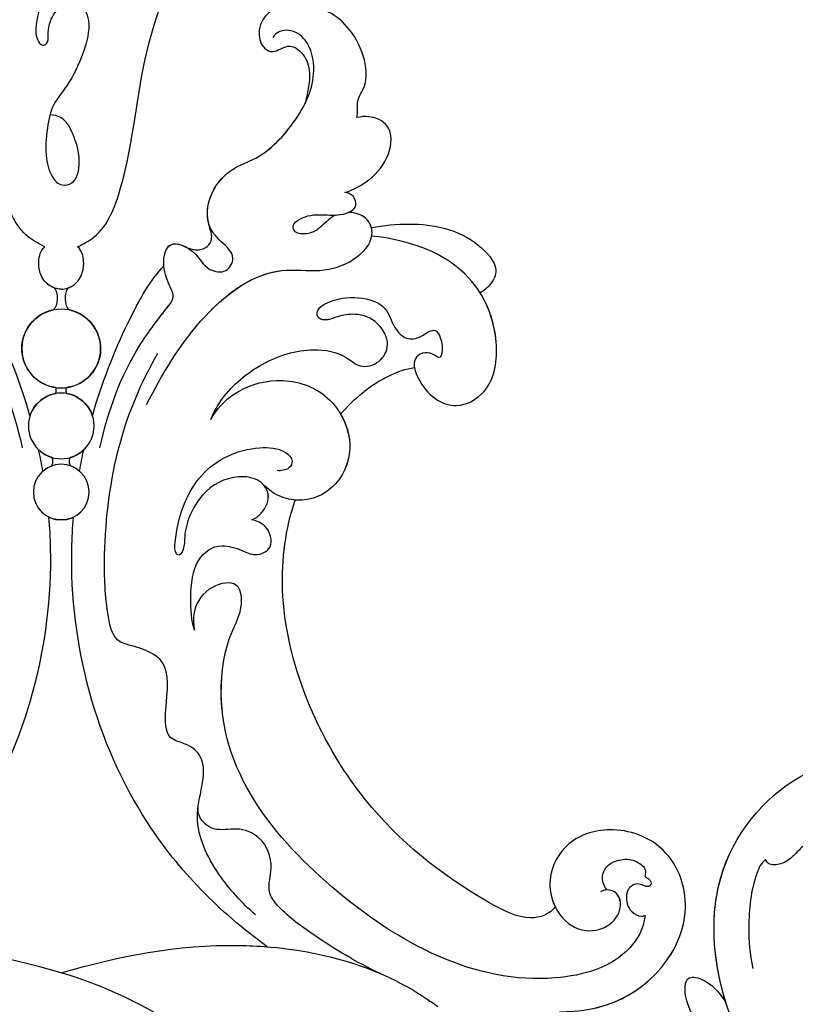
# Model space of a CAD drawing. Units: millimetres. Extents: x 4766 to 8126, y 1816 to 3004.
# Drawn here: x 5598 to 5677, y 2506 to 2607 of the extents above; entities that cross this region are included whole.
import ezdxf

# ---------------------------------------------------------------- set-up
doc = ezdxf.new("R2010")
doc.units = ezdxf.units.MM
doc.layers.add('H-08.木作(細線)', color=8, linetype='Continuous')

# ---------------------------------------------------------------- blocks, each defined once
blk = doc.blocks.new('SE-21073-d')
at = {"layer": 'H-08.木作(細線)'}
for centre, radius in [((132.82, 0.05), 4.03), ((132.82, 0.05), 4.03), ((124.91, 0.05), 3.36), ((124.91, 0.05), 3.36), ((118.15, 0.05), 2.85), ((118.15, 0.05), 2.85)]:
    blk.add_circle(centre, radius, dxfattribs=at)
for centre, radius, start, end in [((132.82, 0.05), 4.03, 11.8174, 172.0512), ((124.91, 0.05), 3.36, 9.8371, 71.7222), ((124.91, 0.05), 3.36, 136.7698, 163.866), ((118.15, 0.05), 2.85, 153.9472, 206.0528), ((118.15, 0.05), 2.85, 19.8218, 41.0397), ((118.15, 0.05), 2.85, 318.9603, 340.1782), ((124.91, 0.05), 3.36, 196.134, 223.2302), ((124.91, 0.05), 3.36, 288.2778, 350.1629), ((132.82, 0.05), 4.03, 187.9488, 348.1826)]:
    blk.add_arc(centre, radius, start, end, dxfattribs=at)
for points, knots in [([(65.03, 50.98), (65.04, 55.17), (67.65, 60.95), (74.85, 64.84), (81.88, 62.55), (84.24, 56.89), (82.84, 51.73), (78.6, 49.43), (74.5, 50.74), (72.91, 53.79), (73.9, 56.56), (75.82, 57.48), (77.24, 56.91), (77.59, 56), (77.42, 55.36), (77.29, 55.2)], [0, 0, 0, 0, 8.440653, 16.521005, 22.500329, 28.336333, 33.105261, 37.213116, 41.388299, 44.529384, 46.895998, 49.086348, 50.13131, 51.200531, 51.827727, 51.827727, 51.827727, 51.827727]), ([(65.38, 54.46), (65.91, 56.89), (68.46, 61.39), (74.85, 64.84), (81.88, 62.55), (84.24, 56.89), (82.84, 51.73), (78.6, 49.43), (74.5, 50.74), (72.91, 53.79), (73.9, 56.56), (75.82, 57.48), (77.23, 56.92), (77.5, 56.25), (77.49, 55.88)], [2.559546, 2.559546, 2.559546, 2.559546, 8.440653, 16.521005, 22.500329, 28.336333, 33.105261, 37.213116, 41.388299, 44.529384, 46.895998, 49.086348, 50.13131, 51.144736, 51.144736, 51.144736, 51.144736]), ([(65.38, 54.46), (65.91, 56.89), (68.46, 61.39), (74.85, 64.84), (81.88, 62.55), (84.24, 56.89), (82.84, 51.73), (79.06, 49.68), (76.63, 50.13), (75.78, 50.54)], [2.559546, 2.559546, 2.559546, 2.559546, 8.440653, 16.521005, 22.500329, 28.336333, 33.105261, 37.213116, 39.980701, 39.980701, 39.980701, 39.980701]), ([(74.86, 59.75), (73.46, 59.57), (69.92, 57.55), (66.34, 45.18), (76.04, 26.87), (91.56, 14.91), (103.52, 17.11), (105.91, 18.71), (109.39, 18.4), (108.42, 14.72), (106.1, 13.45), (104.58, 13.58), (104.03, 13.67)], [0, 0, 0, 0, 3.62338, 12.234011, 36.725708, 60.360892, 64.154195, 67.97171, 71.19074, 73.798016, 76.838655, 78.532352, 78.532352, 78.532352, 78.532352]), ([(77.49, 55.88), (77.77, 55.58), (78.71, 55.18), (80.16, 55.84), (80.76, 57.49), (80.5, 58.92), (79.62, 59.96), (78.81, 59.65), (78.68, 60.11), (78.17, 60.5), (77.72, 60.09), (77.95, 59.53), (78.2, 58.89), (77.75, 57.94), (76.36, 57.71), (75.23, 58.24), (74.76, 59.13), (74.83, 59.64), (74.86, 59.75)], [0, 0, 0, 0, 1.429659, 2.699341, 4.50286, 6.152802, 7.271978, 7.805662, 8.203702, 8.778972, 9.284268, 9.859994, 10.442375, 11.376918, 12.670509, 14.087235, 15.144454, 15.489551, 15.489551, 15.489551, 15.489551]), ([(77.49, 55.88), (77.77, 55.58), (78.71, 55.18), (80.16, 55.84), (80.76, 57.49), (80.5, 58.92), (79.62, 59.96), (78.81, 59.65), (78.68, 60.11), (78.17, 60.5), (77.72, 60.09), (77.95, 59.53), (78.2, 58.89), (77.75, 57.94), (76.36, 57.71), (75.23, 58.24), (74.76, 59.13), (74.83, 59.64), (74.86, 59.75)], [0, 0, 0, 0, 1.429659, 2.699341, 4.50286, 6.152802, 7.271978, 7.805662, 8.203702, 8.778972, 9.284268, 9.859994, 10.442375, 11.376918, 12.670509, 14.087235, 15.144454, 15.489551, 15.489551, 15.489551, 15.489551]), ([(75.78, 50.54), (75.37, 50.29), (74.79, 49.4), (74.36, 47.18), (78.08, 40.02), (87.49, 28.33), (104.36, 21.58), (114.36, 22.99), (117.33, 23.96)], [0, 0, 0, 0, 1.378184, 2.935603, 7.523173, 23.596267, 47.228548, 57.538608, 57.538608, 57.538608, 57.538608]), ([(75.78, 50.54), (75.37, 50.29), (74.79, 49.4), (74.36, 47.18), (78.08, 40.02), (87.49, 28.33), (104.36, 21.58), (114.36, 22.99), (117.33, 23.96)], [0, 0, 0, 0, 1.378184, 2.935603, 7.523173, 23.596267, 47.228548, 57.538608, 57.538608, 57.538608, 57.538608]), ([(75.78, 50.54), (75.37, 50.29), (74.79, 49.4), (74.36, 47.18), (78.08, 40.02), (87.49, 28.33), (104.36, 21.58), (114.36, 22.99), (117.33, 23.96)], [0, 0, 0, 0, 1.378184, 2.935603, 7.523173, 23.596267, 47.228548, 57.538608, 57.538608, 57.538608, 57.538608]), ([(125.58, 15.35), (126.38, 15.65), (128.58, 16.96), (131.56, 20.47), (133.03, 25.14), (132.41, 28.81), (130.73, 30.59), (131.28, 32.7), (133.34, 33.81), (135.7, 32.46), (136.47, 30.39), (136.2, 28.41), (135.6, 27.19), (135.96, 26.11), (136.97, 26.26), (137.89, 27.85), (138.29, 30.29), (137.3, 33.44), (135.03, 33.89), (133.54, 35.38), (134, 36.85), (134.89, 38.11), (134.27, 38.81), (132.71, 39.12), (131.63, 38.81), (132.39, 38.01), (132.47, 36.94), (131.58, 35.84), (128.59, 36.81), (126.16, 39.92), (128.55, 44.26), (134.34, 45.04), (141.79, 41.79), (143.92, 35.61), (144.32, 31.81)], [0, 0, 0, 0, 2.428121, 7.762854, 13.270153, 16.672334, 18.35225, 20.322032, 22.265017, 24.681192, 27.364917, 29.165512, 30.496632, 31.340128, 32.172108, 33.227562, 36.419301, 39.303346, 41.629868, 43.56323, 45.189257, 46.293999, 47.092733, 48.552304, 49.637144, 50.414557, 51.38207, 52.35733, 54.381635, 59.238154, 62.479038, 67.653165, 74.834037, 85.741243, 85.741243, 85.741243, 85.741243]), ([(125.58, 15.35), (126.38, 15.65), (128.58, 16.96), (131.56, 20.47), (133.03, 25.14), (132.41, 28.81), (130.73, 30.59), (131.28, 32.7), (133.34, 33.81), (135.7, 32.46), (136.47, 30.39), (136.2, 28.41), (135.6, 27.19), (135.96, 26.11), (136.97, 26.26), (137.89, 27.85), (138.29, 30.29), (137.3, 33.44), (135.03, 33.89), (133.54, 35.38), (134, 36.85), (134.89, 38.11), (134.27, 38.81), (132.71, 39.12), (131.63, 38.81), (132.39, 38.01), (132.47, 36.94), (131.58, 35.84), (128.59, 36.81), (126.16, 39.92), (128.55, 44.26), (134.34, 45.04), (141.79, 41.79), (143.92, 35.61), (144.32, 31.81)], [0, 0, 0, 0, 2.428121, 7.762854, 13.270153, 16.672334, 18.35225, 20.322032, 22.265017, 24.681192, 27.364917, 29.165512, 30.496632, 31.340128, 32.172108, 33.227562, 36.419301, 39.303346, 41.629868, 43.56323, 45.189257, 46.293999, 47.092733, 48.552304, 49.637144, 50.414557, 51.38207, 52.35733, 54.381635, 59.238154, 62.479038, 67.653165, 74.834037, 85.741243, 85.741243, 85.741243, 85.741243]), ([(130.87, 36.16), (130.5, 36.22), (128.36, 37.11), (126.16, 39.92), (128.55, 44.26), (133.63, 44.94), (137.06, 43.79), (138.52, 42.87)], [53.309035, 53.309035, 53.309035, 53.309035, 54.381635, 59.238154, 62.479038, 67.653165, 72.919925, 72.919925, 72.919925, 72.919925]), ([(145.16, 31.76), (145.44, 33.01), (145.78, 36.8), (144.87, 41.64), (141.17, 44.93), (139.47, 44.11), (138.71, 43.26), (138.52, 42.87)], [0, 0, 0, 0, 3.963263, 11.281148, 14.408174, 16.312425, 17.565236, 17.565236, 17.565236, 17.565236]), ([(145.16, 31.76), (145.44, 33.01), (145.78, 36.8), (144.87, 41.64), (141.17, 44.93), (139.47, 44.11), (138.71, 43.26), (138.52, 42.87)], [0, 0, 0, 0, 3.963263, 11.281148, 14.408174, 16.312425, 17.565236, 17.565236, 17.565236, 17.565236]), ([(145.16, 31.76), (145.44, 33.01), (145.78, 36.8), (144.87, 41.64), (141.17, 44.93), (139.47, 44.11), (138.71, 43.26), (138.52, 42.87)], [0, 0, 0, 0, 3.963263, 11.281148, 14.408174, 16.312425, 17.565236, 17.565236, 17.565236, 17.565236]), ([(69.02, 0.05), (70.71, 5.82), (73.2, 18.49), (70, 32.38), (65.81, 38.21), (65.58, 38.57)], [0, 0, 0, 0, 18.366982, 37.957674, 39.256235, 39.256235, 39.256235, 39.256235]), ([(69.02, 0.05), (70.71, 5.82), (73.2, 18.49), (70, 32.38), (65.81, 38.21), (65.58, 38.57)], [0, 0, 0, 0, 18.366982, 37.957674, 39.256235, 39.256235, 39.256235, 39.256235]), ([(126.11, 28.62), (126.92, 29.3), (129, 31.37), (130.65, 34.46), (130.87, 36.16)], [67.893122, 67.893122, 67.893122, 67.893122, 70.918065, 76.009844, 76.009844, 76.009844, 76.009844]), ([(126.11, 28.62), (126.92, 29.3), (129, 31.37), (130.65, 34.46), (130.87, 36.16)], [67.893122, 67.893122, 67.893122, 67.893122, 70.918065, 76.009844, 76.009844, 76.009844, 76.009844]), ([(126.11, 28.62), (126.92, 29.3), (129, 31.37), (130.65, 34.46), (130.87, 36.16)], [67.893122, 67.893122, 67.893122, 67.893122, 70.918065, 76.009844, 76.009844, 76.009844, 76.009844]), ([(148.76, 29.05), (149.04, 29.92), (150.08, 31.82), (152.41, 33.74), (155.65, 34), (156.63, 31.82), (156.52, 30.66), (156.43, 30.29)], [0, 0, 0, 0, 2.695499, 5.992115, 8.915755, 11.060827, 12.172313, 12.172313, 12.172313, 12.172313]), ([(148.76, 29.05), (149.04, 29.92), (150.08, 31.82), (152.41, 33.74), (155.65, 34), (156.63, 31.82), (156.52, 30.66), (156.43, 30.29)], [0, 0, 0, 0, 2.695499, 5.992115, 8.915755, 11.060827, 12.172313, 12.172313, 12.172313, 12.172313]), ([(148.76, 29.05), (149.04, 29.92), (150.08, 31.82), (152.41, 33.74), (155.65, 34), (156.63, 31.82), (156.52, 30.66), (156.43, 30.29)], [0, 0, 0, 0, 2.695499, 5.992115, 8.915755, 11.060827, 12.172313, 12.172313, 12.172313, 12.172313]), ([(68.93, 32.7), (70.13, 30.12), (72.27, 26.66), (75.06, 22.79), (77.33, 20.96), (80.11, 21.88), (82.93, 20.73), (83.97, 18.06), (83.31, 15.6), (84.75, 14.08), (85.65, 14.04), (86.09, 14.06)], [0, 0, 0, 0, 7.426984, 12.18025, 14.324381, 16.562468, 19.924956, 22.487175, 24.811159, 27.139127, 27.720164, 27.720164, 27.720164, 27.720164]), ([(127.11, 8.78), (130.06, 10.3), (136.03, 13.69), (141.37, 20.86), (140.54, 26.48), (141.53, 29.87), (143.99, 32.26), (146.27, 31.46), (146.7, 30.17), (146.74, 29.43)], [0, 0, 0, 0, 10.734635, 19.616502, 23.507161, 27.197082, 30.350697, 32.343372, 33.943954, 33.943954, 33.943954, 33.943954]), ([(136.8, 15.43), (138.84, 17.49), (141.33, 21.15), (140.54, 26.48), (141.53, 29.87), (143.99, 32.26), (146.27, 31.46), (146.7, 30.17), (146.74, 29.43)], [11.587427, 11.587427, 11.587427, 11.587427, 19.616502, 23.507161, 27.197082, 30.350697, 32.343372, 33.943954, 33.943954, 33.943954, 33.943954]), ([(145.16, 31.76), (145.54, 31.67), (146.36, 31.19), (146.7, 30.17), (146.74, 29.43)], [31.12011, 31.12011, 31.12011, 31.12011, 32.343372, 33.943954, 33.943954, 33.943954, 33.943954]), ([(156.43, 30.29), (156.96, 30.39), (158.26, 30.2), (160.41, 31.89), (165.96, 30.23), (168.35, 25.64), (167.67, 21.17), (165.33, 20.02), (163.57, 20.54), (162.94, 21.85), (164.17, 23.33), (162.46, 25.55), (160.5, 25.65), (157.86, 24.98)], [1.530993, 1.530993, 1.530993, 1.530993, 3.042699, 4.520505, 10.960968, 16.649098, 19.921087, 22.343599, 24.103793, 25.004515, 26.476162, 28.247004, 31.938282, 31.938282, 31.938282, 31.938282]), ([(156.43, 30.29), (156.96, 30.39), (158.26, 30.2), (160.41, 31.89), (165.96, 30.23), (168.35, 25.64), (167.67, 21.17), (165.33, 20.02), (163.57, 20.54), (162.94, 21.85), (164.17, 23.33), (162.46, 25.55), (160.5, 25.65), (157.86, 24.98)], [1.530993, 1.530993, 1.530993, 1.530993, 3.042699, 4.520505, 10.960968, 16.649098, 19.921087, 22.343599, 24.103793, 25.004515, 26.476162, 28.247004, 31.938282, 31.938282, 31.938282, 31.938282]), ([(156.43, 30.29), (156.96, 30.39), (158.26, 30.2), (160.41, 31.89), (165.96, 30.23), (168.35, 25.64), (167.67, 21.17), (165.33, 20.02), (163.57, 20.54), (162.94, 21.85), (164.17, 23.33), (162.46, 25.55), (160.5, 25.65), (157.86, 24.98)], [1.530993, 1.530993, 1.530993, 1.530993, 3.042699, 4.520505, 10.960968, 16.649098, 19.921087, 22.343599, 24.103793, 25.004515, 26.476162, 28.247004, 31.938282, 31.938282, 31.938282, 31.938282]), ([(146.46, 28.15), (146.32, 27.83), (145.94, 27.24), (145.02, 26.5), (144.48, 25.29), (144.53, 23.96), (145.47, 23.6), (146.43, 24.8), (146.58, 26.72), (146.31, 28.61), (147.15, 30.42), (148.48, 30.01), (148.75, 29.35), (148.76, 29.05)], [35.649525, 35.649525, 35.649525, 35.649525, 35.892359, 37.761865, 39.003886, 40.139791, 40.823489, 41.857209, 44.176752, 46.429183, 48.008447, 49.033541, 49.983549, 49.983549, 49.983549, 49.983549]), ([(146.74, 29.43), (146.9, 29.78), (147.34, 30.36), (148.48, 30.01), (148.75, 29.35), (148.76, 29.05)], [46.949421, 46.949421, 46.949421, 46.949421, 48.008447, 49.033541, 49.983549, 49.983549, 49.983549, 49.983549]), ([(146.74, 29.43), (146.9, 29.78), (147.34, 30.36), (148.48, 30.01), (148.75, 29.35), (148.76, 29.05)], [46.949421, 46.949421, 46.949421, 46.949421, 48.008447, 49.033541, 49.983549, 49.983549, 49.983549, 49.983549]), ([(125.58, 15.35), (126.64, 15.93), (128.63, 17.79), (130.06, 22.23), (128.59, 27.49), (123.53, 30.26), (118.87, 28.7), (117.11, 25.46), (117.45, 22.7), (118.14, 21.55), (118.81, 20.79)], [0, 0, 0, 0, 3.450073, 8.101744, 13.278401, 18.783197, 23.253013, 26.856887, 28.974091, 31.185696, 31.185696, 31.185696, 31.185696]), ([(125.58, 15.35), (126.64, 15.93), (128.63, 17.79), (130.06, 22.23), (128.59, 27.49), (123.53, 30.26), (118.87, 28.7), (117.11, 25.46), (117.45, 22.7), (118.14, 21.55), (118.81, 20.79)], [0, 0, 0, 0, 3.450073, 8.101744, 13.278401, 18.783197, 23.253013, 26.856887, 28.974091, 31.185696, 31.185696, 31.185696, 31.185696]), ([(126.11, 28.62), (125.21, 29.15), (122.68, 29.98), (118.87, 28.7), (117.31, 25.83), (117.31, 24.28), (117.33, 23.96)], [15.744257, 15.744257, 15.744257, 15.744257, 18.783197, 23.253013, 26.856887, 27.804331, 27.804331, 27.804331, 27.804331]), ([(48.03, 28.08), (48.77, 27.57), (58.75, 20.3), (66.08, 9.92), (69.02, 0.05)], [98.838635, 98.838635, 98.838635, 98.838635, 101.410341, 134.094992, 134.094992, 134.094992, 134.094992]), ([(48.03, 28.08), (48.77, 27.57), (58.75, 20.3), (66.08, 9.92), (69.02, 0.05)], [98.838635, 98.838635, 98.838635, 98.838635, 101.410341, 134.094992, 134.094992, 134.094992, 134.094992]), ([(122.66, 3.99), (126.46, 4.83), (131.75, 6.75), (136.2, 10.26), (138.11, 11.73), (139.74, 10.86), (141.43, 10.34), (144.14, 10.88), (142.84, 13.9), (140.82, 14.72), (140.44, 17), (142.38, 18.03), (143.75, 16.28), (145.63, 14.72), (148.88, 15.16), (151.36, 17.44), (152.29, 20.66), (155.94, 24.19), (160.38, 26.31), (164.25, 25.49), (165.64, 23.45), (165.2, 22.04), (164.6, 21.69)], [0, 0, 0, 0, 11.345237, 16.581814, 17.789358, 18.94298, 21.104789, 23.566743, 26.131252, 28.612514, 30.248404, 31.729696, 33.949742, 36.104208, 39.507699, 42.68446, 45.658644, 51.095081, 56.301935, 59.377803, 61.373898, 63.182911, 63.182911, 63.182911, 63.182911]), ([(135.94, 10.06), (136.36, 10.38), (137.09, 10.95), (138.11, 11.73), (139.74, 10.86), (141.43, 10.34), (144.14, 10.88), (142.84, 13.9), (140.82, 14.72), (140.44, 17), (142.38, 18.03), (143.75, 16.28), (145.63, 14.72), (148.88, 15.16), (151.36, 17.44), (152.29, 20.66), (155.05, 23.32), (157.28, 24.69), (157.86, 24.98)], [14.895205, 14.895205, 14.895205, 14.895205, 16.581814, 17.789358, 18.94298, 21.104789, 23.566743, 26.131252, 28.612514, 30.248404, 31.729696, 33.949742, 36.104208, 39.507699, 42.68446, 45.658644, 51.095081, 52.949294, 52.949294, 52.949294, 52.949294]), ([(145.77, 15.09), (146.71, 14.87), (148.97, 15.25), (151.36, 17.44), (152.29, 20.66), (155.05, 23.32), (157.28, 24.69), (157.86, 24.98)], [36.476864, 36.476864, 36.476864, 36.476864, 39.507699, 42.68446, 45.658644, 51.095081, 52.949294, 52.949294, 52.949294, 52.949294]), ([(115.31, 19.55), (115.43, 19.83), (115.98, 20.66), (117.71, 21.63), (119.57, 20.36), (119.96, 17.43), (118.13, 13.99), (114.4, 12.56), (112.57, 12.68), (111.59, 12.2), (111.9, 11.63), (115.06, 11.77), (120.46, 13.64), (122.93, 18.91), (122.64, 22.68), (121.47, 23.82), (120.45, 23.42), (120.3, 22.49), (120.34, 22.13)], [0, 0, 0, 0, 0.889952, 3.061938, 4.899726, 7.079918, 11.239418, 15.967125, 17.434535, 18.168027, 18.725513, 20.035943, 27.001589, 33.519145, 36.164505, 37.41178, 38.250119, 39.360684, 39.360684, 39.360684, 39.360684]), ([(104.03, 13.67), (104.99, 13.37), (107.48, 13.18), (111.31, 13.59), (113.04, 16.08), (112.28, 18.37), (111.52, 19.98), (112.39, 21.92), (114.71, 21.24), (115.2, 20.06), (115.31, 19.55)], [0, 0, 0, 0, 3.41747, 7.200194, 10.307132, 12.410154, 13.883632, 15.770886, 17.991903, 19.466578, 19.466578, 19.466578, 19.466578]), ([(104.03, 13.67), (104.99, 13.37), (107.48, 13.18), (111.31, 13.59), (113.04, 16.08), (112.28, 18.37), (111.52, 19.98), (112.39, 21.92), (114.71, 21.24), (115.2, 20.06), (115.31, 19.55)], [0, 0, 0, 0, 3.41747, 7.200194, 10.307132, 12.410154, 13.883632, 15.770886, 17.991903, 19.466578, 19.466578, 19.466578, 19.466578]), ([(115.31, 19.55), (115.43, 19.83), (115.98, 20.66), (117.48, 21.5), (118.51, 21.04), (118.81, 20.79)], [0, 0, 0, 0, 0.889952, 3.061938, 4.235669, 4.235669, 4.235669, 4.235669]), ([(69.02, 0.05), (70.71, 5.82), (72.1, 12.87), (71.75, 20.16), (71.68, 21.11)], [0, 0, 0, 0, 18.366982, 21.122902, 21.122902, 21.122902, 21.122902]), ([(71.68, 21.11), (75.21, 16.24), (86.35, 5.24), (103.65, 0.62), (114.52, 1.21), (115.58, 1.3)], [0, 0, 0, 0, 17.652274, 46.527527, 49.68358, 49.68358, 49.68358, 49.68358]), ([(71.68, 21.11), (75.21, 16.24), (86.35, 5.24), (103.65, 0.62), (114.52, 1.21), (115.58, 1.3)], [0, 0, 0, 0, 17.652274, 46.527527, 49.68358, 49.68358, 49.68358, 49.68358]), ([(71.68, 21.11), (75.21, 16.24), (86.35, 5.24), (103.65, 0.62), (114.52, 1.21), (115.58, 1.3)], [0, 0, 0, 0, 17.652274, 46.527527, 49.68358, 49.68358, 49.68358, 49.68358]), ([(74.94, 19.91), (76.15, 18.51), (79, 15.89), (83.98, 13.45), (88.01, 14.49), (90.91, 14.83), (92.48, 13), (92.84, 10.64), (96.83, 10.71), (101, 11.39), (102.32, 7.91), (102.9, 5.32), (107.1, 4.5), (113.43, 4.35), (122.85, 5.44), (129.43, 8.25), (132.34, 9.94)], [0, 0, 0, 0, 5.628976, 11.799477, 15.036523, 18.162336, 20.184616, 21.968211, 24.791683, 29.566213, 33.248937, 34.975189, 37.788763, 43.662189, 55.127114, 65.096081, 65.096081, 65.096081, 65.096081]), ([(95.79, 16.51), (96.9, 16.39), (99.41, 16.35), (103.52, 17.11), (105.91, 18.71), (109.39, 18.4), (108.42, 14.72), (106.1, 13.45), (104.58, 13.58), (104.03, 13.67)], [57.216114, 57.216114, 57.216114, 57.216114, 60.360892, 64.154195, 67.97171, 71.19074, 73.798016, 76.838655, 78.532352, 78.532352, 78.532352, 78.532352]), ([(143.21, 1.72), (143.52, 2.31), (144.72, 4.6), (152.15, 7.39), (163.83, 7.98), (174.07, 12.66), (178.91, 16.27), (180.54, 17.56)], [0, 0, 0, 0, 1.948771, 7.647546, 21.853109, 37.986383, 40.384818, 40.384818, 40.384818, 40.384818]), ([(143.2, 12.8), (143.02, 13.17), (142.82, 13.8), (143.05, 15), (144.05, 15.53), (144.89, 15.34), (145.38, 15.15), (145.77, 15.09)], [0, 0, 0, 0, 0.944413, 2.160719, 3.092013, 3.970463, 4.672014, 4.672014, 4.672014, 4.672014]), ([(143.2, 12.8), (143.02, 13.17), (142.82, 13.8), (143.05, 15), (144.05, 15.53), (144.89, 15.34), (145.38, 15.15), (145.77, 15.09)], [0, 0, 0, 0, 0.944413, 2.160719, 3.092013, 3.970463, 4.672014, 4.672014, 4.672014, 4.672014]), ([(143.2, 12.8), (143.02, 13.17), (142.82, 13.8), (143.05, 15), (144.05, 15.53), (144.89, 15.34), (145.38, 15.15), (145.77, 15.09)], [0, 0, 0, 0, 0.944413, 2.160719, 3.092013, 3.970463, 4.672014, 4.672014, 4.672014, 4.672014]), ([(141.23, 10.55), (141.29, 10.54), (142.17, 10.49), (143.81, 10.81), (143.49, 12.25), (143.2, 12.8)], [20.90208, 20.90208, 20.90208, 20.90208, 21.104789, 23.566743, 25.261408, 25.261408, 25.261408, 25.261408]), ([(125.96, 3.24), (129.21, 4.17), (134.85, 6.35), (140.09, 9.31), (141.23, 10.55)], [60.095986, 60.095986, 60.095986, 60.095986, 70.094157, 77.872052, 77.872052, 77.872052, 77.872052]), ([(125.96, 3.24), (129.21, 4.17), (134.85, 6.35), (140.09, 9.31), (141.23, 10.55)], [60.095986, 60.095986, 60.095986, 60.095986, 70.094157, 77.872052, 77.872052, 77.872052, 77.872052]), ([(125.96, 3.24), (129.21, 4.17), (134.85, 6.35), (140.09, 9.31), (141.23, 10.55)], [60.095986, 60.095986, 60.095986, 60.095986, 70.094157, 77.872052, 77.872052, 77.872052, 77.872052]), ([(138.89, 0.05), (138.89, 0.5), (139.21, 1.39), (140.29, 2.23), (141.79, 2.44), (142.86, 2.15), (143.21, 1.72)], [0, 0, 0, 0, 1.250149, 2.715266, 4.064052, 5.712718, 5.712718, 5.712718, 5.712718]), ([(138.89, 0.05), (138.89, 0.5), (139.21, 1.39), (140.29, 2.23), (141.79, 2.44), (142.86, 2.15), (143.21, 1.72)], [0, 0, 0, 0, 1.250149, 2.715266, 4.064052, 5.712718, 5.712718, 5.712718, 5.712718]), ([(139.02, 0.78), (139.09, 0.95), (139.4, 1.54), (140.29, 2.23), (141.79, 2.44), (142.86, 2.15), (143.21, 1.72)], [0.71854, 0.71854, 0.71854, 0.71854, 1.250149, 2.715266, 4.064052, 5.712718, 5.712718, 5.712718, 5.712718]), ([(177.71, 0.85), (177.73, 1.29), (177.32, 1.99), (175.69, 2.48), (173.44, 1.62), (171.41, -0.09), (168.96, -1.8), (166.55, -2.52), (164.68, -2.61), (163.7, -1.99), (164, -1.26), (165.35, -1.34), (166.93, -0.97), (168.41, 0.56), (167.7, 2.54), (165.62, 3.06), (163.06, 2.38), (160.07, 1.04), (157.81, -0.87), (155.67, -1.38), (152.84, -1.67), (150.52, -1.12), (149.38, -0.08), (149.72, 1.64), (152.28, 2.1), (154.35, 1.46), (155.97, 0.67), (156.52, -0.09), (156.68, -0.59), (156.71, -1.1)], [0, 0, 0, 0, 1.009172, 2.365188, 4.845201, 7.978228, 10.448219, 13.679923, 15.174889, 15.956299, 16.381947, 17.137185, 18.872525, 21.233492, 22.991542, 24.143123, 27.446435, 30.879985, 32.747891, 35.474148, 38.702251, 41.117116, 42.614026, 43.633666, 45.803939, 48.707717, 50.253312, 50.96041, 51.555871, 51.555871, 51.555871, 51.555871]), ([(120.83, 1.01), (120.95, 0.94), (121.25, 0.86), (121.56, 0.91), (121.68, 0.98)], [0, 0, 0, 0, 0.427053, 0.8724864, 0.8724864, 0.8724864, 0.8724864]), ([(120.83, 1.01), (120.95, 0.94), (121.25, 0.86), (121.56, 0.91), (121.68, 0.98)], [0, 0, 0, 0, 0.427053, 0.8724864, 0.8724864, 0.8724864, 0.8724864]), ([(120.83, 1.01), (120.95, 0.94), (121.25, 0.86), (121.56, 0.91), (121.68, 0.98)], [0, 0, 0, 0, 0.427053, 0.8724864, 0.8724864, 0.8724864, 0.8724864]), ([(69.02, 0.05), (70.71, -5.73), (73.2, -18.4), (70, -32.29), (65.81, -38.12), (65.58, -38.48)], [0, 0, 0, 0, 18.366982, 37.957674, 39.256235, 39.256235, 39.256235, 39.256235]), ([(69.02, 0.05), (70.71, -5.73), (73.2, -18.4), (70, -32.29), (65.81, -38.12), (65.58, -38.48)], [0, 0, 0, 0, 18.366982, 37.957674, 39.256235, 39.256235, 39.256235, 39.256235]), ([(69.02, 0.05), (70.71, -5.73), (72.1, -12.78), (71.75, -20.06), (71.68, -21.01)], [0, 0, 0, 0, 18.366982, 21.122902, 21.122902, 21.122902, 21.122902]), ([(128.22, 0.62), (128.29, 0.58), (128.51, 0.54), (128.73, 0.56), (128.83, 0.6)], [0, 0, 0, 0, 0.2708783, 0.6144531, 0.6144531, 0.6144531, 0.6144531]), ([(128.22, 0.62), (128.29, 0.58), (128.51, 0.54), (128.73, 0.56), (128.83, 0.6)], [0, 0, 0, 0, 0.2708783, 0.6144531, 0.6144531, 0.6144531, 0.6144531]), ([(128.22, 0.62), (128.29, 0.58), (128.51, 0.54), (128.73, 0.56), (128.83, 0.6)], [0, 0, 0, 0, 0.2708783, 0.6144531, 0.6144531, 0.6144531, 0.6144531]), ([(139.02, 0.78), (138.8, 0.53), (137.86, 0.32), (136.98, 0.6), (136.77, 0.87)], [0, 0, 0, 0, 1.203676, 2.348893, 2.348893, 2.348893, 2.348893]), ([(139.02, 0.78), (138.8, 0.53), (137.86, 0.32), (136.98, 0.6), (136.77, 0.87)], [0, 0, 0, 0, 1.203676, 2.348893, 2.348893, 2.348893, 2.348893]), ([(139.02, 0.78), (138.8, 0.53), (137.86, 0.32), (136.98, 0.6), (136.77, 0.87)], [0, 0, 0, 0, 1.203676, 2.348893, 2.348893, 2.348893, 2.348893]), ([(138.89, 0.05), (138.89, -0.41), (139.21, -1.3), (140.29, -2.14), (141.79, -2.35), (142.86, -2.06), (143.21, -1.63)], [0, 0, 0, 0, 1.250149, 2.715266, 4.064052, 5.712718, 5.712718, 5.712718, 5.712718]), ([(138.89, 0.05), (138.89, -0.41), (139.21, -1.3), (140.29, -2.14), (141.79, -2.35), (142.86, -2.06), (143.21, -1.63)], [0, 0, 0, 0, 1.250149, 2.715266, 4.064052, 5.712718, 5.712718, 5.712718, 5.712718]), ([(71.68, -21.01), (75.21, -16.14), (86.35, -5.15), (103.65, -0.53), (114.52, -1.12), (115.58, -1.21)], [0, 0, 0, 0, 17.652274, 46.527527, 49.68358, 49.68358, 49.68358, 49.68358]), ([(71.68, -21.01), (75.21, -16.14), (86.35, -5.15), (103.65, -0.53), (114.52, -1.12), (115.58, -1.21)], [0, 0, 0, 0, 17.652274, 46.527527, 49.68358, 49.68358, 49.68358, 49.68358]), ([(71.68, -21.01), (75.21, -16.14), (86.35, -5.15), (103.65, -0.53), (114.52, -1.12), (115.58, -1.21)], [0, 0, 0, 0, 17.652274, 46.527527, 49.68358, 49.68358, 49.68358, 49.68358]), ([(120.83, -0.92), (120.95, -0.85), (121.25, -0.76), (121.56, -0.82), (121.68, -0.89)], [0, 0, 0, 0, 0.427053, 0.8724864, 0.8724864, 0.8724864, 0.8724864]), ([(120.83, -0.92), (120.95, -0.85), (121.25, -0.76), (121.56, -0.82), (121.68, -0.89)], [0, 0, 0, 0, 0.427053, 0.8724864, 0.8724864, 0.8724864, 0.8724864]), ([(120.83, -0.92), (120.95, -0.85), (121.25, -0.76), (121.56, -0.82), (121.68, -0.89)], [0, 0, 0, 0, 0.427053, 0.8724864, 0.8724864, 0.8724864, 0.8724864]), ([(128.22, -0.53), (128.29, -0.49), (128.51, -0.45), (128.73, -0.47), (128.83, -0.51)], [0, 0, 0, 0, 0.2708783, 0.6144531, 0.6144531, 0.6144531, 0.6144531]), ([(128.22, -0.53), (128.29, -0.49), (128.51, -0.45), (128.73, -0.47), (128.83, -0.51)], [0, 0, 0, 0, 0.2708783, 0.6144531, 0.6144531, 0.6144531, 0.6144531]), ([(128.22, -0.53), (128.29, -0.49), (128.51, -0.45), (128.73, -0.47), (128.83, -0.51)], [0, 0, 0, 0, 0.2708783, 0.6144531, 0.6144531, 0.6144531, 0.6144531]), ([(139.02, -0.69), (138.8, -0.44), (137.86, -0.23), (136.98, -0.51), (136.77, -0.78)], [0, 0, 0, 0, 1.203676, 2.348893, 2.348893, 2.348893, 2.348893]), ([(139.02, -0.69), (138.8, -0.44), (137.86, -0.23), (136.98, -0.51), (136.77, -0.78)], [0, 0, 0, 0, 1.203676, 2.348893, 2.348893, 2.348893, 2.348893]), ([(139.02, -0.69), (138.8, -0.44), (137.86, -0.23), (136.98, -0.51), (136.77, -0.78)], [0, 0, 0, 0, 1.203676, 2.348893, 2.348893, 2.348893, 2.348893]), ([(139.02, -0.69), (139.09, -0.85), (139.4, -1.45), (140.29, -2.14), (141.79, -2.35), (142.86, -2.06), (143.21, -1.63)], [0.71854, 0.71854, 0.71854, 0.71854, 1.250149, 2.715266, 4.064052, 5.712718, 5.712718, 5.712718, 5.712718]), ([(143.21, -1.63), (143.52, -2.21), (144.72, -4.51), (152.15, -7.29), (163.83, -7.89), (174.07, -12.57), (178.91, -16.18), (180.54, -17.47)], [0, 0, 0, 0, 1.948771, 7.647546, 21.853109, 37.986383, 40.384818, 40.384818, 40.384818, 40.384818]), ([(122.66, -3.9), (126.46, -4.74), (131.75, -6.66), (136.2, -10.17), (138.11, -11.64), (139.74, -10.77), (141.43, -10.25), (144.14, -10.79), (142.84, -13.81), (140.82, -14.63), (140.44, -16.9), (142.38, -17.94), (143.75, -16.18), (145.63, -14.63), (148.88, -15.07), (151.36, -17.35), (152.29, -20.57), (155.94, -24.1), (160.38, -26.22), (164.25, -25.39), (165.64, -23.35), (165.2, -21.95), (164.6, -21.6)], [0, 0, 0, 0, 11.345237, 16.581814, 17.789358, 18.94298, 21.104789, 23.566743, 26.131252, 28.612514, 30.248404, 31.729696, 33.949742, 36.104208, 39.507699, 42.68446, 45.658644, 51.095081, 56.301935, 59.377803, 61.373898, 63.182911, 63.182911, 63.182911, 63.182911]), ([(125.96, -3.15), (129.21, -4.08), (134.85, -6.26), (140.09, -9.22), (141.23, -10.45)], [60.095986, 60.095986, 60.095986, 60.095986, 70.094157, 77.872052, 77.872052, 77.872052, 77.872052]), ([(125.96, -3.15), (129.21, -4.08), (134.85, -6.26), (140.09, -9.22), (141.23, -10.45)], [60.095986, 60.095986, 60.095986, 60.095986, 70.094157, 77.872052, 77.872052, 77.872052, 77.872052]), ([(125.96, -3.15), (129.21, -4.08), (134.85, -6.26), (140.09, -9.22), (141.23, -10.45)], [60.095986, 60.095986, 60.095986, 60.095986, 70.094157, 77.872052, 77.872052, 77.872052, 77.872052])]:
    blk.add_open_spline(points, degree=3, knots=knots, dxfattribs=at)
for points in [[(120.3, 1.92), (121.02, 2.05), (121.74, 2.19), (122.46, 2.35)], [(120.3, 1.92), (121.02, 2.05), (121.74, 2.19), (122.46, 2.35)], [(120.3, 1.92), (121.02, 2.05), (121.74, 2.19), (122.46, 2.35)], [(120.3, -1.83), (121.02, -1.96), (121.74, -2.1), (122.46, -2.26)], [(120.3, -1.83), (121.02, -1.96), (121.74, -2.1), (122.46, -2.26)], [(120.3, -1.83), (121.02, -1.96), (121.74, -2.1), (122.46, -2.26)]]:
    blk.add_open_spline(points, degree=3, dxfattribs=at)
blk = doc.blocks.new('SE-21050L-d')
at = {"layer": 'H-08.木作(細線)'}
for points, knots in [([(-74.34, -44.94), (-77.96, -47.58), (-86.37, -52.7), (-106.07, -56.05), (-122.42, -49.69), (-127.38, -36.06), (-123.63, -27.34), (-117.44, -23.49), (-111.05, -24.56), (-108.51, -29.22), (-109.52, -33.35), (-112.27, -35.4), (-114.76, -34.85), (-115.41, -33.94)], [0, 0, 0, 0, 13.678688, 33.363934, 49.149716, 62.372325, 72.105457, 79.869091, 84.428957, 89.217117, 93.400582, 96.465451, 99.613156, 99.613156, 99.613156, 99.613156]), ([(-118.59, -32.23), (-118.23, -32.04), (-117.25, -31.85), (-115.81, -32.33), (-115.2, -33.66), (-115.73, -35.04), (-116.63, -35.44), (-116.08, -36.24), (-115.93, -37.7), (-116.56, -39.17), (-117.91, -39.66), (-119.73, -39.14), (-118.97, -40.93), (-118.65, -42.23), (-119.07, -43.6), (-119.66, -43.78), (-119.9, -43.76)], [0, 0, 0, 0, 1.315913, 2.808813, 4.20489, 5.274896, 6.0615, 7.135514, 8.296243, 9.898168, 11.515762, 12.464693, 13.769941, 15.342438, 16.62791, 17.309501, 17.309501, 17.309501, 17.309501]), ([(-108.66, -53.9), (-113.74, -53.04), (-122.63, -49.13), (-126.39, -38.79), (-125.82, -34.13), (-125.7, -33.54)], [34.964739, 34.964739, 34.964739, 34.964739, 49.149716, 62.372325, 64.337345, 64.337345, 64.337345, 64.337345]), ([(-108.66, -53.9), (-113.74, -53.04), (-122.63, -49.13), (-126.39, -38.79), (-125.82, -34.13), (-125.7, -33.54)], [34.964739, 34.964739, 34.964739, 34.964739, 49.149716, 62.372325, 64.337345, 64.337345, 64.337345, 64.337345]), ([(-115.41, -33.94), (-115.45, -34.32), (-115.75, -35.05), (-116.63, -35.44), (-116.08, -36.24), (-115.93, -37.7), (-116.56, -39.17), (-117.91, -39.66), (-119.73, -39.14), (-118.97, -40.93), (-118.65, -42.23), (-119.07, -43.6), (-119.66, -43.78), (-119.9, -43.76)], [4.287144, 4.287144, 4.287144, 4.287144, 5.274896, 6.0615, 7.135514, 8.296243, 9.898168, 11.515762, 12.464693, 13.769941, 15.342438, 16.62791, 17.309501, 17.309501, 17.309501, 17.309501]), ([(-119.9, -43.76), (-119.82, -44.3), (-118.34, -46.17), (-114.84, -48.33), (-111.96, -49.54), (-110.52, -49.87)], [0, 0, 0, 0, 1.819105, 7.262147, 11.418832, 11.418832, 11.418832, 11.418832]), ([(-119.9, -43.76), (-119.82, -44.3), (-118.34, -46.17), (-114.84, -48.33), (-111.96, -49.54), (-110.52, -49.87)], [0, 0, 0, 0, 1.819105, 7.262147, 11.418832, 11.418832, 11.418832, 11.418832]), ([(-107.21, -57.45), (-108.05, -57.55), (-110.78, -57.68), (-113.1, -56.38), (-111.73, -54.76), (-110.07, -54.05), (-108.66, -53.9)], [0, 0, 0, 0, 2.846143, 5.639693, 7.576816, 9.848748, 9.848748, 9.848748, 9.848748]), ([(-107.21, -57.45), (-108.05, -57.55), (-110.78, -57.68), (-113.1, -56.38), (-111.73, -54.76), (-110.07, -54.05), (-108.66, -53.9)], [0, 0, 0, 0, 2.846143, 5.639693, 7.576816, 9.848748, 9.848748, 9.848748, 9.848748]), ([(-107.21, -57.45), (-108.05, -57.55), (-110.78, -57.68), (-113.1, -56.38), (-111.73, -54.76), (-110.07, -54.05), (-108.66, -53.9)], [0, 0, 0, 0, 2.846143, 5.639693, 7.576816, 9.848748, 9.848748, 9.848748, 9.848748])]:
    blk.add_open_spline(points, degree=3, knots=knots, dxfattribs=at)

msp = doc.modelspace()

# ---------------------------------------------------------------- block references
at = {"xscale": -1, "rotation": 270}
msp.add_blockref('SE-21073-d', (5601.99, 2440.31), dxfattribs=at)
at = {"rotation": 296.4112547421162}
msp.add_blockref('SE-21050L-d', (5766.59, 2432.98), dxfattribs=at)

doc.saveas('drawing.dxf')
